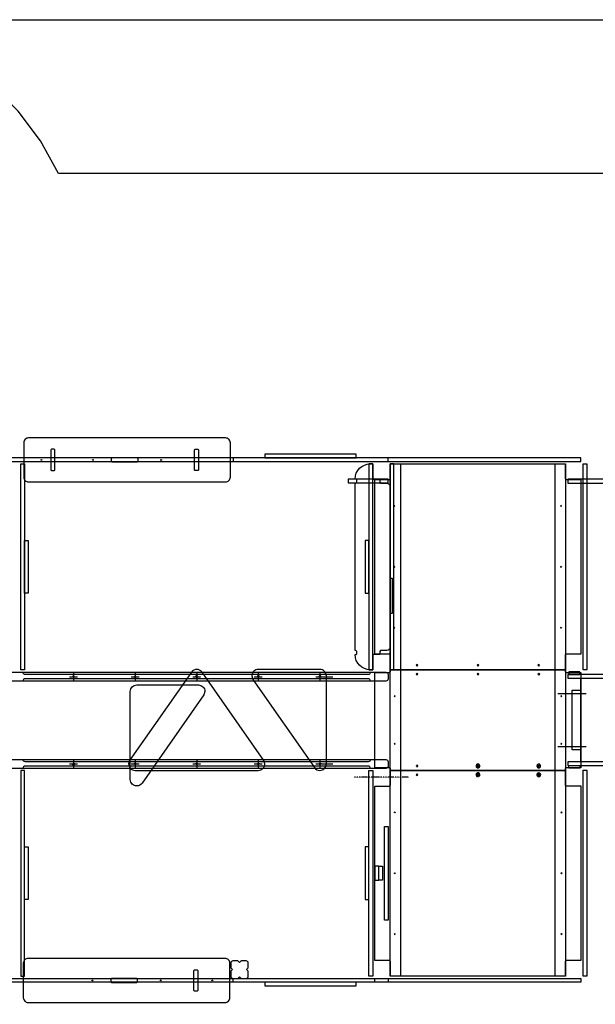
# Model space of a CAD drawing. Extents: x 2945 to 18585, y -2283 to 6843.
# Drawn here: x 9802 to 13071, y 1248 to 6843 of the extents above; entities that cross this region are included whole.
import ezdxf

# ---------------------------------------------------------------- set-up
doc = ezdxf.new("R2010")
doc.units = 0
doc.header["$MEASUREMENT"] = 0
for name, pattern in [('NEW_LINE1', [1.5, 1, -0.5]), ('NEW_LINE11', [1.5, 1, -0.5]), ('NEW_LINE12', [1.5, 1, -0.5]), ('NEW_LINE13', [1.5, 1, -0.5]), ('NEW_LINE15', [4.6, 3.6, -0.4, 0.2, -0.4]), ('NEW_LINE16', [4.6, 3.6, -0.4, 0.2, -0.4]), ('NEW_LINE17', [4.6, 3.6, -0.4, 0.2, -0.4]), ('NEW_LINE18', [4.6, 3.6, -0.4, 0.2, -0.4]), ('NEW_LINE19', [4.6, 3.6, -0.4, 0.2, -0.4]), ('NEW_LINE2', [1.5, 1, -0.5]), ('NEW_LINE20', [4.6, 3.6, -0.4, 0.2, -0.4]), ('NEW_LINE21', [4.6, 3.6, -0.4, 0.2, -0.4]), ('NEW_LINE22', [4.6, 3.6, -0.4, 0.2, -0.4]), ('NEW_LINE23', [4.6, 3.6, -0.4, 0.2, -0.4]), ('NEW_LINE24', [4.6, 3.6, -0.4, 0.2, -0.4]), ('NEW_LINE25', [4.6, 3.6, -0.4, 0.2, -0.4]), ('NEW_LINE26', [4.6, 3.6, -0.4, 0.2, -0.4]), ('NEW_LINE27', [4.6, 3.6, -0.4, 0.2, -0.4]), ('NEW_LINE28', [4.6, 3.6, -0.4, 0.2, -0.4]), ('NEW_LINE29', [4.6, 3.6, -0.4, 0.2, -0.4]), ('NEW_LINE3', [1.5, 1, -0.5]), ('NEW_LINE30', [4.6, 3.6, -0.4, 0.2, -0.4]), ('NEW_LINE31', [4.6, 3.6, -0.4, 0.2, -0.4]), ('NEW_LINE32', [4.6, 3.6, -0.4, 0.2, -0.4]), ('NEW_LINE33', [4.6, 3.6, -0.4, 0.2, -0.4]), ('NEW_LINE34', [4.6, 3.6, -0.4, 0.2, -0.4]), ('NEW_LINE35', [2.2, 1.1, -0.5, 0.1, -0.5]), ('NEW_LINE4', [1.5, 1, -0.5]), ('NEW_LINE5', [1.5, 1, -0.5]), ('NEW_LINE6', [1.5, 1, -0.5]), ('NEW_LINE7', [1.5, 1, -0.5]), ('NEW_LINE8', [1.5, 1, -0.5])]:
    doc.linetypes.add(name, pattern=pattern)
doc.layers.get('0').update_dxf_attribs({"linetype": 'CONTINUOUS'})
doc.layers.get('Defpoints').update_dxf_attribs({"linetype": 'CONTINUOUS'})
doc.layers.add('LAYER_1', color=7, linetype='CONTINUOUS')
doc.dimstyles.get("Standard").update_dxf_attribs({"dimscale": 1000, "dimtxt": 0.18, "dimasz": 0.18, "dimexe": 0.18, "dimexo": 0.0625, "dimgap": 0.09, "dimtad": 0, "dimdec": 0, "dimzin": 0, "dimdsep": 46, "dimtxsty": 'Standard', "dimcen": 0.09, "dimadec": 0, "dimazin": 0, "dimtfac": 1, "dimtdec": 0, "dimtofl": 0, "dimtmove": 2, "dimatfit": 3, "dimfxl": 1, "dimtolj": 1, "dimtzin": 0, "dimarcsym": 0})

# ---------------------------------------------------------------- blocks, each defined once
blk = doc.blocks.new('*D2')
at = {"color": 0, "lineweight": -2, "transparency": 16777216}
for p, q in [((2944.8, 2795.5), (2944.8, -2283)), ((17504.8, 2795.5), (17504.8, -2283)), ((3124.8, -2103), (9759.8, -2103)), ((17324.8, -2103), (10689.8, -2103))]:
    blk.add_line(p, q, dxfattribs=at)
at = {"color": 0, "transparency": 16777216}
for points in [[(3124.8, -2073), (3124.8, -2133), (2944.8, -2103)], [(17324.8, -2073), (17324.8, -2133), (17504.8, -2103)]]:
    blk.add_solid(points, dxfattribs=at)
at = {"layer": 'Defpoints', "color": 0, "transparency": 16777216}
for p in [(2944.8, 2858), (17504.8, 2858), (17504.8, -2103)]:
    blk.add_point(p, dxfattribs=at)
at = {"color": 0, "transparency": 16777216, "insert": (10224.8, -2103), "char_height": 180, "attachment_point": 5}
blk.add_mtext('\\A1;14560', dxfattribs=at)
blk = doc.blocks.new('*D3')
at = {"color": 0, "lineweight": -2, "transparency": 16777216}
for p, q in [((8264.3, 6843.4), (18584.5, 6843.4)), ((18404.5, 6663.4), (18404.5, 3133.5)), ((18404.5, -1206.5), (18404.5, 2323.5)), ((9242.2, -1386.5), (18584.5, -1386.5))]:
    blk.add_line(p, q, dxfattribs=at)
at = {"color": 0, "transparency": 16777216}
for points in [[(18374.5, 6663.4), (18434.5, 6663.4), (18404.5, 6843.4)], [(18374.5, -1206.5), (18434.5, -1206.5), (18404.5, -1386.5)]]:
    blk.add_solid(points, dxfattribs=at)
at = {"layer": 'Defpoints', "color": 0, "transparency": 16777216}
for p in [(8201.8, 6843.4), (18404.5, 6843.4), (9179.7, -1386.5)]:
    blk.add_point(p, dxfattribs=at)
at = {"color": 0, "transparency": 16777216, "insert": (18404.5, 2728.5), "char_height": 180, "attachment_point": 5, "rotation": 90}
blk.add_mtext('\\A1;8230', dxfattribs=at)
blk = doc.blocks.new('*D4')
at = {"color": 0, "lineweight": -2, "transparency": 16777216}
for p, q in [((4475, 2768.9), (4475, -604.6)), ((15535.2, 2552.3), (15535.2, -604.6)), ((4655, -424.6), (9585.1, -424.6)), ((15355.2, -424.6), (10425.1, -424.6))]:
    blk.add_line(p, q, dxfattribs=at)
at = {"color": 0, "transparency": 16777216}
for points in [[(4655, -394.6), (4655, -454.6), (4475, -424.6)], [(15355.2, -394.6), (15355.2, -454.6), (15535.2, -424.6)]]:
    blk.add_solid(points, dxfattribs=at)
at = {"layer": 'Defpoints', "color": 0, "transparency": 16777216}
for p in [(4475, 2831.4), (15535.2, 2614.8), (15535.2, -424.6)]:
    blk.add_point(p, dxfattribs=at)
at = {"color": 0, "transparency": 16777216, "insert": (10005.1, -424.6), "char_height": 180, "attachment_point": 5}
blk.add_mtext('\\A1;11060', dxfattribs=at)

msp = doc.modelspace()

# ---------------------------------------------------------------- linework, layer by layer
at = {"layer": 'LAYER_1', "color": 253}
msp.add_lwpolyline([(13183.4, 5969.8), (10021.7, 5969.8), (9919.5, 6155.4), (9793.2, 6323.9), (9645.3, 6472.9), (9477.9, 6600.1), (9293.5, 6703), (9094.4, 6779.5), (8882.8, 6827.1), (8661.1, 6843.5), (8658, 6843.4), (7534.5, 6843.4), (7531.3, 6843.5), (7287.5, 6823.6)], dxfattribs=at)
at = {"layer": 'LAYER_1', "color": 7}
for points in [[(10971.1, 4466.6), (9852.2, 4466.6), (9846.8, 4466), (9841.7, 4464.4), (9837, 4461.9), (9833, 4458.6), (9829.7, 4454.6), (9827.2, 4450), (9825.6, 4444.9), (9825, 4439.4), (9825, 4243.8), (9825.6, 4238.4), (9827.2, 4233.3), (9829.7, 4228.7), (9833, 4224.6), (9837, 4221.3), (9841.7, 4218.8), (9846.8, 4217.2), (9852.2, 4216.7), (10971.1, 4216.7), (10976.6, 4217.2), (10981.7, 4218.8), (10986.3, 4221.3), (10990.3, 4224.6), (10993.7, 4228.7), (10996.2, 4233.3), (10997.8, 4238.4), (10998.3, 4243.8), (10998.3, 4439.4), (10997.8, 4444.9), (10996.2, 4450), (10993.7, 4454.6), (10990.3, 4458.6), (10986.3, 4461.9), (10981.7, 4464.4), (10976.6, 4466), (10971.1, 4466.6)], [(9998.5, 4402.6), (9982.8, 4402.6), (9979.2, 4399), (9979.2, 4284.2), (9982.8, 4280.6), (9998.5, 4280.6), (10002.2, 4284.2), (10002.2, 4399), (9998.5, 4402.6)], [(10797.5, 4402.6), (10813.3, 4402.6), (10816.9, 4399), (10816.9, 4284.2), (10813.3, 4280.6), (10797.5, 4280.6), (10793.9, 4284.2), (10793.9, 4399), (10797.5, 4402.6)], [(11713.5, 4373.9), (11193.9, 4373.9), (11193.9, 4352.9), (11713.5, 4352.9), (11713.5, 4373.9)], [(9721, 4331.9), (11894.2, 4331.9), (11894.2, 4352.9), (9721, 4352.9), (9721, 4331.9)], [(9829.2, 3149.2), (9808.2, 3149.2), (9808.2, 4318.9), (9829.2, 4318.9), (9829.2, 3149.2)], [(9925, 4344.6), (9928, 4341.6), (9925, 4338.6), (9922, 4341.6), (9925, 4344.6)], [(10217.8, 4344.6), (10220.8, 4341.6), (10217.8, 4338.6), (10214.8, 4341.6), (10217.8, 4344.6)], [(10469.5, 4353.1), (10326.6, 4353.1), (10322.1, 4348.6), (10322.1, 4334.6), (10326.6, 4330.1), (10469.5, 4330.1), (10474, 4334.6), (10474, 4348.6), (10469.5, 4353.1)], [(10605.5, 4344.6), (10608.5, 4341.6), (10605.5, 4338.6), (10602.5, 4341.6), (10605.5, 4344.6)], [(11013.5, 4331.9), (12989.1, 4331.9), (12989.1, 4352.9), (11013.5, 4352.9), (11013.5, 4331.9)], [(11906.8, 4189.9), (11906.8, 3674), (11911.8, 3669), (11917.8, 3669), (11917.8, 3469.1), (11911.8, 3469), (11906.8, 3464.1), (11906.8, 3278.1), (11905.2, 3270.1), (11900.8, 3263.8), (11894.5, 3259.6), (11886.9, 3258.1), (11851.9, 3258.1), (11846.9, 3253.1), (11846.9, 3236.1), (11811.9, 3236.1), (11806.9, 3231.1), (11806.9, 3149.1), (11793.9, 3149.1), (11793.9, 3149.1), (11776.4, 3150.8), (11760.1, 3155.8), (11745.3, 3163.6), (11732.4, 3174.1), (11721.8, 3186.8), (11713.8, 3201.4), (11708.8, 3217.6), (11707, 3235.1), (11707, 3235.1), (11712, 3235.1), (11717, 3240), (11717, 3253.2), (11712, 3258.1), (11707, 3258.1), (11707, 3258.1), (11707, 4209.9), (11707, 4209.9), (11712, 4209.9), (11717, 4214.8), (11717, 4228), (11712, 4232.9), (11707, 4232.9), (11707, 4232.9), (11708.8, 4250.4), (11713.8, 4266.6), (11721.8, 4281.2), (11732.4, 4293.9), (11745.3, 4304.3), (11760.1, 4312.2), (11776.4, 4317.1), (11793.9, 4318.8), (11806.9, 4318.8), (11806.9, 4236.9), (11806.9, 4236.9), (11811.9, 4231.9), (11812, 4231.9), (11812.1, 4231.9), (11846.9, 4231.9), (11846.9, 4214.9), (11851.9, 4209.9), (11886.9, 4209.9), (11894.5, 4208.3), (11900.8, 4204.2), (11905.2, 4197.8), (11906.8, 4189.9)], [(11785.9, 3149.2), (11806.9, 3149.2), (11806.9, 4318.9), (11785.9, 4318.9), (11785.9, 3149.2)], [(12900.2, 3149.2), (11908.8, 3149.2), (11908.8, 3233.2), (11903.8, 3238.2), (11819.9, 3238.2), (11819.9, 4230), (11903.8, 4230), (11908.8, 4235), (11908.8, 4318.9), (12900.2, 4318.9), (12900.2, 4235), (12905.2, 4230), (12989.1, 4230), (12989.1, 4140.9), (12989.1, 4140.9), (12989.1, 3952), (12989.1, 3952), (12989.1, 3691), (12989.1, 3691), (12989.1, 3306.2), (12989.1, 3306.2), (12989.1, 3238.3), (12905.2, 3238.3), (12900.2, 3233.3), (12900.2, 3149.2)], [(11906.8, 4318.9), (11965.8, 4318.9), (11965.8, 1407.6), (11906.8, 1407.6), (11906.8, 4318.9)], [(11906.8, 3149.2), (11927.8, 3149.2), (11927.8, 4318.9), (11906.8, 4318.9), (11906.8, 3149.2)], [(12843.2, 4318.9), (12902.2, 4318.9), (12902.2, 1407.6), (12843.2, 1407.6), (12843.2, 4318.9)], [(13002.1, 4318.9), (13023.1, 4318.9), (13023.1, 3149.2), (13002.1, 3149.2), (13002.1, 4318.9)], [(11666.9, 4231.9), (11666.9, 4210.9), (11893.9, 4210.9), (11893.9, 4231.9), (11666.9, 4231.9)], [(13201.9, 4231.2), (12914.9, 4231.2), (12914.9, 4210.2), (13201.9, 4210.2), (13201.9, 4231.2)], [(11932.8, 4080.1), (11929.8, 4083.1), (11926.8, 4080.1), (11929.8, 4077.1), (11932.8, 4080.1)], [(12880.2, 4080.1), (12877.2, 4083.1), (12874.2, 4080.1), (12877.2, 4077.1), (12880.2, 4080.1)], [(9829.2, 3583.4), (9829.2, 3883.3), (9850.2, 3883.3), (9850.2, 3583.4), (9829.2, 3583.4)], [(11785.9, 3583.4), (11785.9, 3883.3), (11764.9, 3883.3), (11764.9, 3583.4), (11785.9, 3583.4)], [(11932.8, 3734), (11929.8, 3737), (11926.8, 3734), (11929.8, 3731), (11932.8, 3734)], [(12874.2, 3734), (12877.2, 3737), (12880.2, 3734), (12877.2, 3731), (12874.2, 3734)], [(11932.8, 3388.1), (11929.8, 3391.1), (11926.8, 3388.1), (11929.8, 3385.1), (11932.8, 3388.1)], [(12874.2, 3388.1), (12877.2, 3391.1), (12880.2, 3388.1), (12877.2, 3385.1), (12874.2, 3388.1)], [(9721.3, 3121.8), (9722, 3127.1), (9724.2, 3131.1), (9728.2, 3133.6), (9734, 3134.5), (11881.2, 3134.5), (11886.8, 3133.6), (11890.7, 3131.2), (11893.1, 3127.3), (11893.9, 3121.8), (11893.9, 3097.2), (11893, 3091.4), (11890.5, 3087.5), (11886.5, 3085.2), (11881.2, 3084.5), (9734, 3084.5), (9728.4, 3085.4), (9724.4, 3087.9), (9722, 3091.8), (9721.3, 3097.2), (9721.3, 3121.8)], [(10837.6, 3135.2), (10831.2, 3141.9), (10823.9, 3146.6), (10816, 3149.6), (10807.8, 3150.6), (10799.6, 3149.7), (10791.7, 3146.9), (10784.3, 3142.2), (10777.9, 3135.5), (10426.4, 2633.2), (10420.8, 2613.6), (10421.6, 2606.7), (10423.5, 2600.1), (10426.5, 2594), (10430.5, 2588.6), (10435.7, 2584), (10441.9, 2580.4), (10449.3, 2577.9), (10457.8, 2576.6), (11157.3, 2576.6), (11164.7, 2577.4), (11171.6, 2579.5), (11177.8, 2582.8), (11183.2, 2587.2), (11187.7, 2592.6), (11191.1, 2598.8), (11193.4, 2605.9), (11194.3, 2613.6), (11188.7, 2633.3), (10837.6, 3135.2)], [(11544.1, 2613.6), (11544.1, 3113.5), (11543.4, 3120.9), (11541.2, 3127.8), (11537.8, 3134.1), (11533.3, 3139.6), (11527.9, 3144.1), (11521.6, 3147.6), (11514.6, 3149.7), (11507.1, 3150.5), (11157.3, 3150.5), (11150.2, 3149.8), (11143.3, 3147.7), (11137.1, 3144.4), (11131.5, 3140), (11126.9, 3134.6), (11123.4, 3128.3), (11121.2, 3121.2), (11120.4, 3113.5), (11126.1, 3093.7), (11476.6, 2592.7), (11482.3, 2586.1), (11489.4, 2581.1), (11497.7, 2577.8), (11507.1, 2576.6), (11514.3, 2577.4), (11521.1, 2579.4), (11527.4, 2582.8), (11532.9, 2587.2), (11537.6, 2592.6), (11541.1, 2598.9), (11543.3, 2606), (11544.1, 2613.6)], [(12900.3, 2577.3), (11908.8, 2577.3), (11908.8, 2587.3), (11903.8, 2592.3), (11820, 2592.3), (11820, 3134.2), (11903.8, 3134.2), (11908.8, 3139.2), (11908.8, 3149.2), (12900.2, 3149.2), (12900.2, 3139.2), (12905.2, 3134.2), (12989.2, 3134.2), (12989.2, 2592.3), (12905.3, 2592.3), (12900.3, 2587.3), (12900.3, 2577.3)], [(12058.7, 3169.2), (12063.7, 3174.2), (12058.7, 3179.2), (12053.7, 3174.2), (12058.7, 3169.2)], [(12404.5, 3169.2), (12409.5, 3174.2), (12404.5, 3179.2), (12399.5, 3174.2), (12404.5, 3169.2)], [(12750.3, 3169.2), (12755.3, 3174.2), (12750.3, 3179.2), (12745.3, 3174.2), (12750.3, 3169.2)], [(12982.6, 3136.2), (12921.7, 3136.2), (12921.7, 3122.2), (12982.6, 3122.2), (12982.6, 3136.2)], [(10108, 3114.5), (10103, 3109.5), (10108, 3104.5), (10113, 3109.5), (10108, 3114.5)], [(10103, 3109.5), (10108, 3114.5), (10113, 3109.5), (10108, 3104.5), (10103, 3109.5)], [(10457.8, 3114.5), (10452.8, 3109.5), (10457.8, 3104.5), (10462.8, 3109.5), (10457.8, 3114.5)], [(10452.8, 3109.5), (10457.8, 3114.5), (10462.8, 3109.5), (10457.8, 3104.5), (10452.8, 3109.5)], [(10812.6, 3113.5), (10807.6, 3118.5), (10802.6, 3113.5), (10807.6, 3108.5), (10812.6, 3113.5)], [(10807.6, 3114.5), (10802.6, 3109.5), (10807.6, 3104.5), (10812.6, 3109.5), (10807.6, 3114.5)], [(11162.3, 3113.5), (11157.3, 3118.5), (11152.4, 3113.5), (11157.3, 3108.5), (11162.3, 3113.5)], [(11157.3, 3114.5), (11152.4, 3109.5), (11157.3, 3104.5), (11162.3, 3109.5), (11157.3, 3114.5)], [(11512.1, 3113.5), (11507.1, 3118.5), (11502.1, 3113.5), (11507.1, 3108.5), (11512.1, 3113.5)], [(11507.1, 3114.5), (11502.1, 3109.5), (11507.1, 3104.5), (11512.1, 3109.5), (11507.1, 3114.5)], [(12058.8, 3129.2), (12053.8, 3124.2), (12058.8, 3119.2), (12063.8, 3124.2), (12058.8, 3129.2)], [(12404.6, 3129.2), (12399.6, 3124.2), (12404.6, 3119.2), (12409.6, 3124.2), (12404.6, 3129.2)], [(12750.4, 3129.2), (12745.4, 3124.2), (12750.4, 3119.2), (12755.4, 3124.2), (12750.4, 3129.2)], [(12914.9, 3122.2), (12914.9, 3101.2), (15535.2, 3101.2), (15535.2, 3122.2), (12914.9, 3122.2)], [(12989.1, 2625.3), (12989.1, 3101.2), (15504.8, 3101.2), (15504.8, 2625.3), (12989.1, 2625.3)], [(10430.2, 2525.4), (10430.2, 3025.3), (10430.9, 3032.7), (10433.1, 3039.6), (10436.5, 3045.9), (10441, 3051.4), (10446.4, 3055.9), (10452.7, 3059.4), (10459.7, 3061.5), (10467.2, 3062.3), (10817, 3062.3), (10824.1, 3061.6), (10831, 3059.5), (10837.2, 3056.2), (10842.8, 3051.8), (10847.4, 3046.4), (10850.9, 3040.1), (10853.1, 3033), (10853.9, 3025.3), (10848.2, 3005.5), (10497.7, 2504.5), (10492, 2497.9), (10484.9, 2492.9), (10476.6, 2489.6), (10467.2, 2488.4), (10460, 2489.2), (10453.2, 2491.2), (10446.9, 2494.5), (10441.4, 2499), (10436.7, 2504.4), (10433.2, 2510.7), (10431, 2517.7), (10430.2, 2525.4)], [(12989.1, 3033.2), (12989.1, 2693.3), (12939.2, 2693.3), (12939.2, 3033.2), (12989.1, 3033.2)], [(11934.9, 2998.2), (11931.9, 3001.2), (11928.9, 2998.2), (11931.9, 2995.2), (11934.9, 2998.2)], [(12881.3, 2998.2), (12878.3, 3001.2), (12875.3, 2998.2), (12878.3, 2995.2), (12881.3, 2998.2)], [(11934.9, 2728.3), (11931.9, 2731.3), (11928.9, 2728.3), (11931.9, 2725.3), (11934.9, 2728.3)], [(12881.3, 2728.3), (12878.3, 2731.3), (12875.3, 2728.3), (12878.3, 2725.3), (12881.3, 2728.3)], [(9721.3, 2625.9), (9722, 2631.2), (9724.2, 2635.2), (9728.2, 2637.7), (9734, 2638.6), (11881.2, 2638.6), (11886.8, 2637.7), (11890.7, 2635.3), (11893.1, 2631.4), (11893.9, 2625.9), (11893.9, 2601.3), (11893, 2595.6), (11890.5, 2591.6), (11886.5, 2589.4), (11881.2, 2588.6), (9734, 2588.6), (9728.4, 2589.6), (9724.4, 2592), (9722, 2595.9), (9721.3, 2601.3), (9721.3, 2625.9)], [(9829.2, 2577.3), (9808.2, 2577.3), (9808.2, 1407.6), (9829.2, 1407.6), (9829.2, 2577.3)], [(10108, 2618.6), (10103, 2613.6), (10108, 2608.6), (10113, 2613.6), (10108, 2618.6)], [(10103, 2609.6), (10108, 2614.6), (10113, 2609.6), (10108, 2604.6), (10103, 2609.6)], [(10452.8, 2613.6), (10457.8, 2618.6), (10462.8, 2613.6), (10457.8, 2608.6), (10452.8, 2613.6)], [(10462.8, 2613.6), (10457.8, 2618.6), (10452.8, 2613.6), (10457.8, 2608.6), (10462.8, 2613.6)], [(10457.8, 2618.6), (10452.8, 2613.6), (10457.8, 2608.6), (10462.8, 2613.6), (10457.8, 2618.6)], [(10812.6, 2613.6), (10807.6, 2618.6), (10802.6, 2613.6), (10807.6, 2608.6), (10812.6, 2613.6)], [(10807.6, 2618.6), (10802.6, 2613.6), (10807.6, 2608.6), (10812.6, 2613.6), (10807.6, 2618.6)], [(11162.3, 2613.6), (11157.3, 2618.6), (11152.4, 2613.6), (11157.3, 2608.6), (11162.3, 2613.6)], [(11157.3, 2618.6), (11152.4, 2613.6), (11157.3, 2608.6), (11162.3, 2613.6), (11157.3, 2618.6)], [(11512.1, 2613.6), (11507.1, 2618.6), (11502.1, 2613.6), (11507.1, 2608.6), (11512.1, 2613.6)], [(11507.1, 2618.6), (11502.1, 2613.6), (11507.1, 2608.6), (11512.1, 2613.6), (11507.1, 2618.6)], [(11785.9, 2577.3), (11806.9, 2577.3), (11806.9, 1407.6), (11785.9, 1407.6), (11785.9, 2577.3)], [(11908.9, 2577.3), (12900.3, 2577.3), (12900.3, 2493.3), (12905.3, 2488.3), (12989.2, 2488.3), (12989.2, 1496.5), (12905.3, 1496.5), (12900.3, 1491.5), (12900.3, 1407.6), (11908.9, 1407.6), (11908.9, 1491.5), (11903.9, 1496.5), (11820, 1496.5), (11820, 1585.6), (11820, 1585.6), (11820, 1774.5), (11820, 1774.5), (11820, 2035.5), (11820, 2035.5), (11820, 2420.3), (11820, 2420.3), (11820, 2488.2), (11903.9, 2488.2), (11908.9, 2493.2), (11908.9, 2577.3)], [(12914.9, 2625.3), (12914.9, 2604.3), (15535.2, 2604.3), (15535.2, 2625.3), (12914.9, 2625.3)], [(12982.6, 2590.3), (12921.7, 2590.3), (12921.7, 2604.3), (12982.6, 2604.3), (12982.6, 2590.3)], [(13002.1, 2577.6), (13023.1, 2577.6), (13023.1, 1407.6), (13002.1, 1407.6), (13002.1, 2577.6)], [(12058.8, 2557.3), (12053.8, 2552.3), (12058.8, 2547.3), (12063.8, 2552.3), (12058.8, 2557.3)], [(12404.6, 2557.3), (12399.6, 2552.3), (12404.6, 2547.3), (12409.6, 2552.3), (12404.6, 2557.3)], [(12750.4, 2557.3), (12745.4, 2552.3), (12750.4, 2547.3), (12755.4, 2552.3), (12750.4, 2557.3)], [(11934.9, 2338.4), (11931.9, 2335.4), (11928.9, 2338.4), (11931.9, 2341.4), (11934.9, 2338.4)], [(12876.3, 2338.4), (12879.3, 2335.4), (12882.3, 2338.4), (12879.3, 2341.4), (12876.3, 2338.4)], [(11873.1, 1726.1), (11873.1, 2259), (11894.1, 2259), (11894.1, 1726.1), (11873.1, 1726.1)], [(9829.2, 1842.6), (9829.2, 2142.5), (9850.2, 2142.5), (9850.2, 1842.6), (9829.2, 1842.6)], [(11785.9, 1842.6), (11785.9, 2142.5), (11764.9, 2142.5), (11764.9, 1842.6), (11785.9, 1842.6)], [(11841, 1952.2), (11841, 2032.9), (11820, 2032.9), (11820, 1952.2), (11841, 1952.2)], [(11841, 1952.2), (11841, 2032.9), (11862, 2032.9), (11862, 1952.2), (11841, 1952.2)], [(11934.9, 1992.5), (11931.9, 1989.5), (11928.9, 1992.5), (11931.9, 1995.5), (11934.9, 1992.5)], [(12876.3, 1992.5), (12879.3, 1989.5), (12882.3, 1992.5), (12879.3, 1995.5), (12876.3, 1992.5)], [(11928.9, 1646.4), (11931.9, 1643.4), (11934.9, 1646.4), (11931.9, 1649.4), (11928.9, 1646.4)], [(12876.3, 1646.4), (12879.3, 1643.4), (12882.3, 1646.4), (12879.3, 1649.4), (12876.3, 1646.4)], [(10968.5, 1508.1), (9849.6, 1508.1), (9844.2, 1507.5), (9839.1, 1505.9), (9834.4, 1503.4), (9830.4, 1500.1), (9827.1, 1496.1), (9824.6, 1491.4), (9823, 1486.3), (9822.4, 1480.9), (9822.4, 1285.3), (9823, 1279.9), (9824.6, 1274.8), (9827.1, 1270.2), (9830.4, 1266.1), (9834.4, 1262.8), (9839.1, 1260.3), (9844.2, 1258.7), (9849.6, 1258.1), (10968.5, 1258.1), (10974, 1258.7), (10979.1, 1260.3), (10983.7, 1262.8), (10987.7, 1266.1), (10991.1, 1270.2), (10993.6, 1274.8), (10995.2, 1279.9), (10995.7, 1285.3), (10995.7, 1480.9), (10995.2, 1486.3), (10993.6, 1491.4), (10991.1, 1496.1), (10987.7, 1500.1), (10983.7, 1503.4), (10979.1, 1505.9), (10974, 1507.5), (10968.5, 1508.1)], [(11087.8, 1494.6), (11060, 1494.6), (11050.5, 1485.1), (11041, 1494.6), (11013.2, 1494.6), (11008.3, 1493.6), (11004.2, 1490.9), (11001.5, 1486.8), (11000.5, 1481.9), (11000.5, 1454.1), (11010, 1444.6), (11000.5, 1435.1), (11000.5, 1407.3), (11001.5, 1402.4), (11004.2, 1398.3), (11008.3, 1395.6), (11013.2, 1394.6), (11041, 1394.6), (11050.5, 1404.1), (11060, 1394.6), (11087.8, 1394.6), (11092.7, 1395.6), (11096.7, 1398.3), (11099.4, 1402.4), (11100.4, 1407.3), (11100.4, 1435.1), (11091, 1444.6), (11100.4, 1454.1), (11100.4, 1481.9), (11099.4, 1486.8), (11096.7, 1490.9), (11092.7, 1493.6), (11087.8, 1494.6)], [(10794.9, 1444.1), (10810.7, 1444.1), (10814.3, 1440.5), (10814.3, 1325.7), (10810.7, 1322.1), (10794.9, 1322.1), (10791.3, 1325.7), (10791.3, 1440.5), (10794.9, 1444.1)], [(9721, 1394.6), (11893.9, 1394.6), (11893.9, 1373.6), (9721, 1373.6), (9721, 1394.6)], [(10215.2, 1386.1), (10218.2, 1383.1), (10215.2, 1380.1), (10212.2, 1383.1), (10215.2, 1386.1)], [(10466.9, 1394.6), (10323.9, 1394.6), (10319.5, 1390.1), (10319.5, 1376.1), (10323.9, 1371.6), (10466.9, 1371.6), (10471.4, 1376.1), (10471.4, 1390.1), (10466.9, 1394.6)], [(10602.9, 1386.1), (10605.9, 1383.1), (10602.9, 1380.1), (10599.9, 1383.1), (10602.9, 1386.1)], [(10895.8, 1386.1), (10898.8, 1383.1), (10895.8, 1380.1), (10892.8, 1383.1), (10895.8, 1386.1)], [(11013.5, 1394.6), (12989.1, 1394.6), (12989.1, 1373.6), (11013.5, 1373.6), (11013.5, 1394.6)], [(11713.5, 1373.6), (11193.9, 1373.6), (11193.9, 1352.6), (11713.5, 1352.6), (11713.5, 1373.6)], [(11819.9, 1394.6), (12989.1, 1394.6), (12989.1, 1373.6), (11819.9, 1373.6), (11819.9, 1394.6)]]:
    msp.add_lwpolyline(points, close=True, dxfattribs=at)
for points in [[(11793.9, 3134.5), (11793.1, 3129), (11790.7, 3125.1), (11786.8, 3122.7), (11781.2, 3121.8), (9833.9, 3121.8), (9828.3, 3122.6), (9824.3, 3125), (9822, 3129), (9821.2, 3134.5)], [(11793.9, 3084.5), (11793.1, 3090), (11790.7, 3093.9), (11786.8, 3096.4), (11781.2, 3097.2), (9833.9, 3097.2), (9828.3, 3096.4), (9824.3, 3094), (9822, 3090), (9821.2, 3084.5)], [(11524.4, 3109.5), (11580.9, 3109.5)], [(12857.6, 3013.2), (13019.2, 3013.2)], [(12857.6, 2713.3), (13019.2, 2713.3)], [(11793.9, 2638.6), (11793.1, 2633.1), (11790.7, 2629.2), (11786.8, 2626.8), (11781.2, 2625.9), (9833.9, 2625.9), (9828.3, 2626.8), (9824.3, 2629.1), (9822, 2633.1), (9821.2, 2638.6)], [(11793.9, 2588.6), (11793.1, 2594.1), (11790.7, 2598.1), (11786.8, 2600.5), (11781.2, 2601.3), (9833.9, 2601.3), (9828.3, 2600.5), (9824.3, 2598.1), (9822, 2594.2), (9821.2, 2588.6)], [(11524.4, 2613.6), (11580.9, 2613.6)]]:
    msp.add_lwpolyline(points, dxfattribs=at)
at = {"layer": 'LAYER_1', "color": 7, "linetype": 'NEW_LINE20'}
msp.add_lwpolyline([(10085.1, 3109.5), (10130.9, 3109.5)], dxfattribs=at)
at = {"layer": 'LAYER_1', "color": 7, "linetype": 'NEW_LINE17'}
msp.add_lwpolyline([(10108, 3132.4), (10108, 3086.6)], dxfattribs=at)
at = {"layer": 'LAYER_1', "color": 7, "linetype": 'NEW_LINE24'}
msp.add_lwpolyline([(10434.9, 3109.5), (10480.7, 3109.5)], dxfattribs=at)
at = {"layer": 'LAYER_1', "color": 7, "linetype": 'NEW_LINE23'}
msp.add_lwpolyline([(10457.8, 3132.4), (10457.8, 3086.6)], dxfattribs=at)
at = {"layer": 'LAYER_1', "color": 7, "linetype": 'NEW_LINE22'}
msp.add_lwpolyline([(10784.7, 3109.5), (10830.5, 3109.5)], dxfattribs=at)
at = {"layer": 'LAYER_1', "color": 7, "linetype": 'NEW_LINE21'}
msp.add_lwpolyline([(10807.6, 3132.4), (10807.6, 3086.6)], dxfattribs=at)
at = {"layer": 'LAYER_1', "color": 7, "linetype": 'NEW_LINE19'}
msp.add_lwpolyline([(11134.4, 3109.5), (11180.2, 3109.5)], dxfattribs=at)
at = {"layer": 'LAYER_1', "color": 7, "linetype": 'NEW_LINE16'}
msp.add_lwpolyline([(11157.3, 3132.4), (11157.3, 3086.6)], dxfattribs=at)
at = {"layer": 'LAYER_1', "color": 7, "linetype": 'NEW_LINE18'}
msp.add_lwpolyline([(11484.2, 3109.5), (11530, 3109.5)], dxfattribs=at)
at = {"layer": 'LAYER_1', "color": 7, "linetype": 'NEW_LINE15'}
msp.add_lwpolyline([(11507.1, 3132.4), (11507.1, 3086.6)], dxfattribs=at)
at = {"layer": 'LAYER_1', "color": 7, "linetype": 'NEW_LINE27'}
msp.add_lwpolyline([(10108, 2636.5), (10108, 2590.7)], dxfattribs=at)
at = {"layer": 'LAYER_1', "color": 7, "linetype": 'NEW_LINE33'}
msp.add_lwpolyline([(10457.8, 2636.5), (10457.8, 2590.7)], dxfattribs=at)
at = {"layer": 'LAYER_1', "color": 7, "linetype": 'NEW_LINE31'}
msp.add_lwpolyline([(10807.6, 2636.5), (10807.6, 2590.7)], dxfattribs=at)
at = {"layer": 'LAYER_1', "color": 7, "linetype": 'NEW_LINE26'}
msp.add_lwpolyline([(11157.3, 2636.5), (11157.3, 2590.7)], dxfattribs=at)
at = {"layer": 'LAYER_1', "color": 7, "linetype": 'NEW_LINE25'}
msp.add_lwpolyline([(11507.1, 2636.5), (11507.1, 2590.7)], dxfattribs=at)
at = {"layer": 'LAYER_1', "color": 7, "linetype": 'NEW_LINE30'}
msp.add_lwpolyline([(10085.1, 2613.6), (10130.9, 2613.6)], dxfattribs=at)
at = {"layer": 'LAYER_1', "color": 7, "linetype": 'NEW_LINE34'}
msp.add_lwpolyline([(10434.9, 2613.6), (10480.7, 2613.6)], dxfattribs=at)
at = {"layer": 'LAYER_1', "color": 7, "linetype": 'NEW_LINE32'}
msp.add_lwpolyline([(10784.7, 2613.6), (10830.5, 2613.6)], dxfattribs=at)
at = {"layer": 'LAYER_1', "color": 7, "linetype": 'NEW_LINE29'}
msp.add_lwpolyline([(11134.4, 2613.6), (11180.2, 2613.6)], dxfattribs=at)
at = {"layer": 'LAYER_1', "color": 7, "linetype": 'NEW_LINE28'}
msp.add_lwpolyline([(11484.2, 2613.6), (11530, 2613.6)], dxfattribs=at)
at = {"layer": 'LAYER_1', "color": 7, "linetype": 'NEW_LINE11'}
msp.add_lwpolyline([(12058.8, 2607.3), (12053.8, 2602.3), (12058.8, 2597.3), (12063.8, 2602.3), (12058.8, 2607.3)], close=True, dxfattribs=at)
at = {"layer": 'LAYER_1', "color": 7, "linetype": 'NEW_LINE5'}
msp.add_lwpolyline([(12404.6, 2613.3), (12400.3, 2612.5), (12396.8, 2610.1), (12394.5, 2606.6), (12393.6, 2602.3), (12394.5, 2598), (12396.8, 2594.5), (12400.3, 2592.2), (12404.6, 2591.3), (12408.9, 2592.2), (12412.4, 2594.5), (12414.7, 2598), (12415.6, 2602.3), (12414.7, 2606.6), (12412.4, 2610.1), (12408.9, 2612.5), (12404.6, 2613.3)], close=True, dxfattribs=at)
at = {"layer": 'LAYER_1', "color": 7, "linetype": 'NEW_LINE2'}
msp.add_lwpolyline([(12404.6, 2607.3), (12399.6, 2602.3), (12404.6, 2597.3), (12409.6, 2602.3), (12404.6, 2607.3)], close=True, dxfattribs=at)
at = {"layer": 'LAYER_1', "color": 7, "linetype": 'NEW_LINE12'}
msp.add_lwpolyline([(12404.6, 2607.3), (12399.6, 2602.3), (12404.6, 2597.3), (12409.6, 2602.3), (12404.6, 2607.3)], close=True, dxfattribs=at)
at = {"layer": 'LAYER_1', "color": 7, "linetype": 'NEW_LINE8'}
msp.add_lwpolyline([(12750.4, 2613.3), (12746.1, 2612.5), (12742.6, 2610.1), (12740.3, 2606.6), (12739.4, 2602.3), (12740.3, 2598), (12742.6, 2594.5), (12746.1, 2592.2), (12750.4, 2591.3), (12754.7, 2592.2), (12758.2, 2594.5), (12760.5, 2598), (12761.4, 2602.3), (12760.5, 2606.6), (12758.2, 2610.1), (12754.7, 2612.5), (12750.4, 2613.3)], close=True, dxfattribs=at)
at = {"layer": 'LAYER_1', "color": 7, "linetype": 'NEW_LINE1'}
msp.add_lwpolyline([(12750.4, 2607.3), (12745.4, 2602.3), (12750.4, 2597.3), (12755.4, 2602.3), (12750.4, 2607.3)], close=True, dxfattribs=at)
at = {"layer": 'LAYER_1', "color": 7, "linetype": 'NEW_LINE13'}
msp.add_lwpolyline([(12750.4, 2607.3), (12745.4, 2602.3), (12750.4, 2597.3), (12755.4, 2602.3), (12750.4, 2607.3)], close=True, dxfattribs=at)
at = {"layer": 'LAYER_1', "color": 7, "linetype": 'NEW_LINE35'}
msp.add_lwpolyline([(12012.8, 2538.6), (11701, 2538.6)], dxfattribs=at)
at = {"layer": 'LAYER_1', "color": 7, "linetype": 'NEW_LINE4'}
msp.add_lwpolyline([(12404.6, 2563.3), (12400.3, 2562.5), (12396.8, 2560.1), (12394.5, 2556.6), (12393.6, 2552.3), (12394.5, 2548), (12396.8, 2544.5), (12400.3, 2542.2), (12404.6, 2541.3), (12408.9, 2542.2), (12412.4, 2544.5), (12414.7, 2548), (12415.6, 2552.3), (12414.7, 2556.6), (12412.4, 2560.1), (12408.9, 2562.5), (12404.6, 2563.3)], close=True, dxfattribs=at)
at = {"layer": 'LAYER_1', "color": 7, "linetype": 'NEW_LINE3'}
msp.add_lwpolyline([(12404.6, 2557.3), (12399.6, 2552.3), (12404.6, 2547.3), (12409.6, 2552.3), (12404.6, 2557.3)], close=True, dxfattribs=at)
at = {"layer": 'LAYER_1', "color": 7, "linetype": 'NEW_LINE7'}
msp.add_lwpolyline([(12750.4, 2563.3), (12746.1, 2562.5), (12742.6, 2560.1), (12740.3, 2556.6), (12739.4, 2552.3), (12740.3, 2548), (12742.6, 2544.5), (12746.1, 2542.2), (12750.4, 2541.3), (12754.7, 2542.2), (12758.2, 2544.5), (12760.5, 2548), (12761.4, 2552.3), (12760.5, 2556.6), (12758.2, 2560.1), (12754.7, 2562.5), (12750.4, 2563.3)], close=True, dxfattribs=at)
at = {"layer": 'LAYER_1', "color": 7, "linetype": 'NEW_LINE6'}
msp.add_lwpolyline([(12750.4, 2557.3), (12745.4, 2552.3), (12750.4, 2547.3), (12755.4, 2552.3), (12750.4, 2557.3)], close=True, dxfattribs=at)

# ---------------------------------------------------------------- dimensions: what is measured, and where the dimension line sits
at = {"color": 253}
dim = msp.add_linear_dim(base=(18404.5, 6843.4), p1=(9179.7, -1386.5), p2=(8201.8, 6843.4), angle=90, dimstyle='Standard', dxfattribs=at)
dim.commit()
dim.dimension.update_dxf_attribs({"geometry": '*D3', "text_midpoint": (18404.5, 2728.5)})
dim = msp.add_linear_dim(base=(17504.8, -2103), p1=(2944.8, 2858), p2=(17504.8, 2858), dimstyle='Standard', dxfattribs=at)
dim.commit()
dim.dimension.update_dxf_attribs({"geometry": '*D2', "text_midpoint": (10224.8, -2103)})
at = {"color": 7}
dim = msp.add_linear_dim(base=(15535.2, -424.6), p1=(4475, 2831.4), p2=(15535.2, 2614.8), dimstyle='Standard', dxfattribs=at)
dim.commit()
dim.dimension.update_dxf_attribs({"geometry": '*D4', "text_midpoint": (10005.1, -424.6)})

doc.saveas('drawing.dxf')
